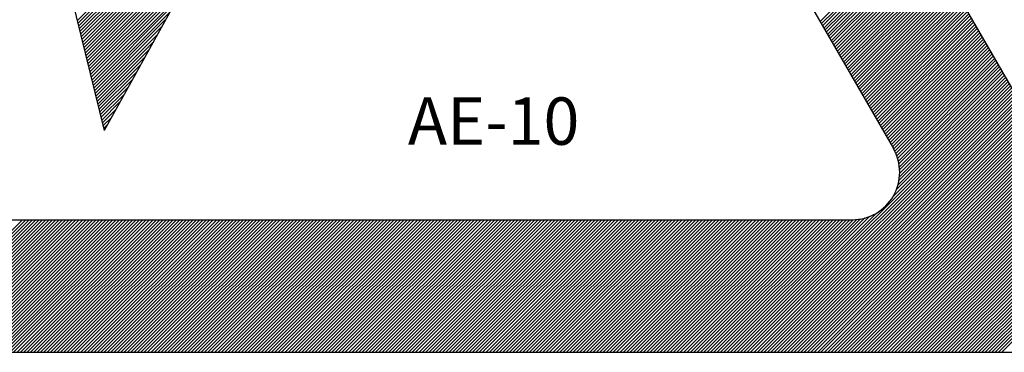
# Model space of a CAD drawing. Units: millimetres. Extents: x 180 to 356, y 101 to 359.
# Drawn here: x 232 to 236, y 164 to 165 of the extents above; entities that cross this region are included whole.
import ezdxf

# ---------------------------------------------------------------- set-up
doc = ezdxf.new("R2010")
doc.units = ezdxf.units.MM
doc.styles.add('ROMANS', font='ARIAL.TTF')

# ---------------------------------------------------------------- blocks, each defined once
blk = doc.blocks.new('ALZADO')
for p, q in [((232.6548, 170.1284), (236.0048, 164.3238)), ((232.6548, 169.2026), (235.2034, 164.7866)), ((232.1625, 166.0223), (232.4498, 164.8502)), ((232.3584, 165.2232), (233.0254, 165.8903)), ((233.0342, 165.9061), (232.4498, 164.8502)), ((232.3561, 165.2326), (232.974, 165.8506)), ((232.3607, 165.2138), (233.0109, 165.8641)), ((232.363, 165.2045), (232.9965, 165.838)), ((232.3653, 165.1951), (232.982, 165.8118)), ((232.3676, 165.1857), (232.9675, 165.7856)), ((232.3699, 165.1763), (232.953, 165.7594)), ((232.3722, 165.1669), (232.9385, 165.7333)), ((232.3745, 165.1575), (232.924, 165.7071)), ((232.3768, 165.1481), (232.9096, 165.6809)), ((232.3791, 165.1387), (232.8951, 165.6548)), ((232.3814, 165.1294), (232.8806, 165.6286)), ((232.3837, 165.12), (232.8661, 165.6024)), ((232.386, 165.1106), (232.8516, 165.5763)), ((232.3883, 165.1012), (232.8371, 165.5501)), ((234.9477, 165.2297), (235.2865, 165.5685)), ((234.9519, 165.2223), (235.2907, 165.5611)), ((234.9562, 165.2149), (235.295, 165.5537)), ((234.9605, 165.2074), (235.2993, 165.5462)), ((234.9648, 165.2), (235.3036, 165.5388)), ((232.3906, 165.0918), (232.8227, 165.5239)), ((234.969, 165.1926), (235.3078, 165.5314)), ((234.9733, 165.1852), (235.3121, 165.524)), ((234.9776, 165.1778), (235.3164, 165.5166)), ((234.9819, 165.1704), (235.3207, 165.5092)), ((234.9862, 165.163), (235.325, 165.5018)), ((232.3929, 165.0824), (232.8082, 165.4977)), ((232.3952, 165.073), (232.7937, 165.4716)), ((234.9904, 165.1556), (235.3292, 165.4944)), ((234.9947, 165.1482), (235.3335, 165.487)), ((234.999, 165.1408), (235.3378, 165.4796)), ((235.0033, 165.1333), (235.3421, 165.4721)), ((232.3975, 165.0637), (232.7792, 165.4454)), ((235.0075, 165.1259), (235.3463, 165.4647)), ((235.0118, 165.1185), (235.3506, 165.4573)), ((235.0161, 165.1111), (235.3549, 165.4499)), ((235.0204, 165.1037), (235.3592, 165.4425)), ((235.0246, 165.0963), (235.3634, 165.4351)), ((232.3998, 165.0543), (232.7647, 165.4192)), ((235.0289, 165.0889), (235.3677, 165.4277)), ((235.0332, 165.0815), (235.372, 165.4203)), ((235.0375, 165.0741), (235.3763, 165.4129)), ((235.0418, 165.0666), (235.3806, 165.4054)), ((232.4021, 165.0449), (232.7502, 165.3931)), ((232.4044, 165.0355), (232.7358, 165.3669)), ((235.046, 165.0592), (235.3848, 165.398)), ((235.0503, 165.0518), (235.3891, 165.3906)), ((235.0546, 165.0444), (235.3934, 165.3832)), ((235.0589, 165.037), (235.3977, 165.3758)), ((235.0631, 165.0296), (235.4019, 165.3684)), ((232.4067, 165.0261), (232.7213, 165.3407)), ((235.0674, 165.0222), (235.4062, 165.361)), ((235.0717, 165.0148), (235.4105, 165.3536)), ((235.076, 165.0074), (235.4148, 165.3462)), ((235.0802, 165), (235.419, 165.3388)), ((235.0845, 164.9925), (235.4233, 165.3313)), ((232.409, 165.0167), (232.7068, 165.3145)), ((235.0888, 164.9851), (235.4276, 165.3239)), ((235.0931, 164.9777), (235.4319, 165.3165)), ((235.0974, 164.9703), (235.4362, 165.3091)), ((235.1016, 164.9629), (235.4404, 165.3017)), ((232.4113, 165.0073), (232.6923, 165.2884)), ((232.4136, 164.998), (232.6778, 165.2622)), ((235.1059, 164.9555), (235.4447, 165.2943)), ((235.1102, 164.9481), (235.449, 165.2869)), ((235.1145, 164.9407), (235.4533, 165.2795)), ((235.1187, 164.9333), (235.4575, 165.2721)), ((235.123, 164.9258), (235.4618, 165.2646)), ((232.4159, 164.9886), (232.6633, 165.236)), ((235.1273, 164.9184), (235.4661, 165.2572)), ((235.1316, 164.911), (235.4704, 165.2498)), ((235.1358, 164.9036), (235.4746, 165.2424)), ((235.1401, 164.8962), (235.4789, 165.235)), ((235.1444, 164.8888), (235.4832, 165.2276)), ((232.4182, 164.9792), (232.6489, 165.2099)), ((235.1487, 164.8814), (235.4875, 165.2202)), ((235.1529, 164.874), (235.4917, 165.2128)), ((235.1572, 164.8666), (235.496, 165.2054)), ((235.1615, 164.8592), (235.5003, 165.198)), ((232.4205, 164.9698), (232.6344, 165.1837)), ((235.1658, 164.8517), (235.5046, 165.1905)), ((235.1701, 164.8443), (235.5089, 165.1831)), ((235.1743, 164.8369), (235.5131, 165.1757)), ((235.1786, 164.8295), (235.5174, 165.1683)), ((235.1829, 164.8221), (235.5217, 165.1609)), ((232.4228, 164.9604), (232.6199, 165.1575)), ((232.4251, 164.951), (232.6054, 165.1314)), ((235.1872, 164.8147), (235.526, 165.1535)), ((235.1914, 164.8073), (235.5302, 165.1461)), ((235.1957, 164.7999), (235.5345, 165.1387)), ((235.2, 164.7925), (235.5388, 165.1313)), ((235.2043, 164.785), (235.5431, 165.1239)), ((232.4274, 164.9416), (232.5909, 165.1052)), ((235.2083, 164.7774), (235.5473, 165.1164)), ((235.212, 164.7694), (235.5516, 165.109)), ((235.2153, 164.7611), (235.5559, 165.1016)), ((235.2183, 164.7523), (235.5602, 165.0942)), ((232.4297, 164.9322), (232.5764, 165.079)), ((235.2208, 164.7431), (235.5645, 165.0868)), ((235.2228, 164.7335), (235.5687, 165.0794)), ((235.2244, 164.7233), (235.573, 165.072)), ((235.2253, 164.7126), (235.5773, 165.0646)), ((235.2255, 164.7011), (235.5816, 165.0572)), ((232.432, 164.9229), (232.562, 165.0528)), ((232.4343, 164.9135), (232.5475, 165.0267)), ((235.2136, 164.6425), (235.5987, 165.0275)), ((235.2196, 164.6601), (235.5944, 165.0349)), ((235.223, 164.6752), (235.5901, 165.0423)), ((235.2248, 164.6887), (235.5858, 165.0497)), ((232.4366, 164.9041), (232.533, 165.0005)), ((234.6704, 164.0759), (235.6072, 165.0127)), ((234.6821, 164.0759), (235.6115, 165.0053)), ((234.6938, 164.0759), (235.6158, 164.9979)), ((234.7055, 164.0759), (235.6201, 164.9905)), ((235.2022, 164.6193), (235.6029, 165.0201)), ((232.4389, 164.8947), (232.5185, 164.9743)), ((234.7172, 164.0759), (235.6243, 164.9831)), ((234.7289, 164.0759), (235.6286, 164.9756)), ((234.7406, 164.0759), (235.6329, 164.9682)), ((234.7523, 164.0759), (235.6372, 164.9608)), ((234.7639, 164.0759), (235.6414, 164.9534)), ((232.4412, 164.8853), (232.504, 164.9482)), ((232.4435, 164.8759), (232.4895, 164.922)), ((234.7756, 164.0759), (235.6457, 164.946)), ((234.7873, 164.0759), (235.65, 164.9386)), ((234.799, 164.0759), (235.6543, 164.9312)), ((234.8107, 164.0759), (235.6585, 164.9238)), ((232.4458, 164.8665), (232.4751, 164.8958)), ((234.8224, 164.0759), (235.6628, 164.9164)), ((234.8341, 164.0759), (235.6671, 164.9089)), ((234.8458, 164.0759), (235.6714, 164.9015)), ((234.8574, 164.0759), (235.6756, 164.8941)), ((234.8691, 164.0759), (235.6799, 164.8867)), ((232.4481, 164.8572), (232.4606, 164.8696)), ((234.8808, 164.0759), (235.6842, 164.8793)), ((234.8925, 164.0759), (235.6885, 164.8719)), ((234.9042, 164.0759), (235.6928, 164.8645)), ((234.9159, 164.0759), (235.697, 164.8571)), ((234.9276, 164.0759), (235.7013, 164.8497)), ((234.9393, 164.0759), (235.7056, 164.8423)), ((234.9509, 164.0759), (235.7099, 164.8348)), ((234.9626, 164.0759), (235.7141, 164.8274)), ((234.9743, 164.0759), (235.7184, 164.82)), ((234.986, 164.0759), (235.7227, 164.8126)), ((234.9977, 164.0759), (235.727, 164.8052)), ((235.0094, 164.0759), (235.7312, 164.7978)), ((235.0211, 164.0759), (235.7355, 164.7904)), ((235.0327, 164.0759), (235.7398, 164.783)), ((235.0444, 164.0759), (235.7441, 164.7756)), ((235.0561, 164.0759), (235.7484, 164.7682)), ((235.0678, 164.0759), (235.7526, 164.7607)), ((235.0795, 164.0759), (235.7569, 164.7533)), ((235.0912, 164.0759), (235.7612, 164.7459)), ((235.1029, 164.0759), (235.7655, 164.7385)), ((235.1146, 164.0759), (235.7697, 164.7311)), ((235.1262, 164.0759), (235.774, 164.7237)), ((235.1379, 164.0759), (235.7783, 164.7163)), ((235.1496, 164.0759), (235.7826, 164.7089)), ((235.1613, 164.0759), (235.7868, 164.7015)), ((235.173, 164.0759), (235.7911, 164.694)), ((235.1847, 164.0759), (235.7954, 164.6866)), ((235.1964, 164.0759), (235.7997, 164.6792)), ((235.2081, 164.0759), (235.804, 164.6718)), ((235.2197, 164.0759), (235.8082, 164.6644)), ((235.2314, 164.0759), (235.8125, 164.657)), ((235.2431, 164.0759), (235.8168, 164.6496)), ((235.2548, 164.0759), (235.8211, 164.6422)), ((235.2665, 164.0759), (235.8253, 164.6348)), ((235.2782, 164.0759), (235.8296, 164.6274)), ((235.2899, 164.0759), (235.8339, 164.6199)), ((235.3016, 164.0759), (235.8382, 164.6125)), ((235.3132, 164.0759), (235.8424, 164.6051)), ((235.3249, 164.0759), (235.8467, 164.5977)), ((235.3366, 164.0759), (235.851, 164.5903)), ((235.3483, 164.0759), (235.8553, 164.5829)), ((235.36, 164.0759), (235.8595, 164.5755)), ((234.6237, 164.0759), (235.089, 164.5412)), ((234.6354, 164.0759), (235.1041, 164.5446)), ((234.6471, 164.0759), (235.1217, 164.5506)), ((234.6588, 164.0759), (235.1449, 164.562)), ((235.3717, 164.0759), (235.8638, 164.5681)), ((235.3834, 164.0759), (235.8681, 164.5607)), ((235.3951, 164.0759), (235.8724, 164.5532)), ((235.4067, 164.0759), (235.8767, 164.5458)), ((229.9631, 164.5387), (235.0602, 164.5387)), ((231.7019, 164.0759), (232.1647, 164.5387)), ((231.7136, 164.0759), (232.1764, 164.5387)), ((231.7253, 164.0759), (232.1881, 164.5387)), ((231.737, 164.0759), (232.1998, 164.5387)), ((231.7487, 164.0759), (232.2114, 164.5387)), ((231.7603, 164.0759), (232.2231, 164.5387)), ((231.772, 164.0759), (232.2348, 164.5387)), ((231.7837, 164.0759), (232.2465, 164.5387)), ((231.7954, 164.0759), (232.2582, 164.5387)), ((231.8071, 164.0759), (232.2699, 164.5387)), ((231.8188, 164.0759), (232.2816, 164.5387)), ((231.8305, 164.0759), (232.2933, 164.5387)), ((231.8422, 164.0759), (232.3049, 164.5387)), ((231.8538, 164.0759), (232.3166, 164.5387)), ((231.8655, 164.0759), (232.3283, 164.5387)), ((231.8772, 164.0759), (232.34, 164.5387)), ((231.8889, 164.0759), (232.3517, 164.5387)), ((231.9006, 164.0759), (232.3634, 164.5387)), ((231.9123, 164.0759), (232.3751, 164.5387)), ((231.924, 164.0759), (232.3868, 164.5387)), ((231.9357, 164.0759), (232.3984, 164.5387)), ((231.9473, 164.0759), (232.4101, 164.5387)), ((231.959, 164.0759), (232.4218, 164.5387)), ((231.9707, 164.0759), (232.4335, 164.5387)), ((231.9824, 164.0759), (232.4452, 164.5387)), ((231.9941, 164.0759), (232.4569, 164.5387)), ((232.0058, 164.0759), (232.4686, 164.5387)), ((232.0175, 164.0759), (232.4803, 164.5387)), ((232.0292, 164.0759), (232.4919, 164.5387)), ((232.0408, 164.0759), (232.5036, 164.5387)), ((232.0525, 164.0759), (232.5153, 164.5387)), ((232.0642, 164.0759), (232.527, 164.5387)), ((232.0759, 164.0759), (232.5387, 164.5387)), ((232.0876, 164.0759), (232.5504, 164.5387)), ((232.0993, 164.0759), (232.5621, 164.5387)), ((232.111, 164.0759), (232.5737, 164.5387)), ((232.1226, 164.0759), (232.5854, 164.5387)), ((232.1343, 164.0759), (232.5971, 164.5387)), ((232.146, 164.0759), (232.6088, 164.5387)), ((232.1577, 164.0759), (232.6205, 164.5387)), ((232.1694, 164.0759), (232.6322, 164.5387)), ((232.1811, 164.0759), (232.6439, 164.5387)), ((232.1928, 164.0759), (232.6556, 164.5387)), ((232.2045, 164.0759), (232.6672, 164.5387)), ((232.2161, 164.0759), (232.6789, 164.5387)), ((232.2278, 164.0759), (232.6906, 164.5387)), ((232.2395, 164.0759), (232.7023, 164.5387)), ((232.2512, 164.0759), (232.714, 164.5387)), ((232.2629, 164.0759), (232.7257, 164.5387)), ((232.2746, 164.0759), (232.7374, 164.5387)), ((232.2863, 164.0759), (232.7491, 164.5387)), ((232.298, 164.0759), (232.7607, 164.5387)), ((232.3096, 164.0759), (232.7724, 164.5387)), ((232.3213, 164.0759), (232.7841, 164.5387)), ((232.333, 164.0759), (232.7958, 164.5387)), ((232.3447, 164.0759), (232.8075, 164.5387)), ((232.3564, 164.0759), (232.8192, 164.5387)), ((232.3681, 164.0759), (232.8309, 164.5387)), ((232.3798, 164.0759), (232.8426, 164.5387)), ((232.3915, 164.0759), (232.8542, 164.5387)), ((232.4031, 164.0759), (232.8659, 164.5387)), ((232.4148, 164.0759), (232.8776, 164.5387)), ((232.4265, 164.0759), (232.8893, 164.5387)), ((232.4382, 164.0759), (232.901, 164.5387)), ((232.4499, 164.0759), (232.9127, 164.5387)), ((232.4616, 164.0759), (232.9244, 164.5387)), ((232.4733, 164.0759), (232.9361, 164.5387)), ((232.485, 164.0759), (232.9477, 164.5387)), ((232.4966, 164.0759), (232.9594, 164.5387)), ((232.5083, 164.0759), (232.9711, 164.5387)), ((232.52, 164.0759), (232.9828, 164.5387)), ((232.5317, 164.0759), (232.9945, 164.5387)), ((232.5434, 164.0759), (233.0062, 164.5387)), ((232.5551, 164.0759), (233.0179, 164.5387)), ((232.5668, 164.0759), (233.0295, 164.5387)), ((232.5784, 164.0759), (233.0412, 164.5387)), ((232.5901, 164.0759), (233.0529, 164.5387)), ((232.6018, 164.0759), (233.0646, 164.5387)), ((232.6135, 164.0759), (233.0763, 164.5387)), ((232.6252, 164.0759), (233.088, 164.5387)), ((232.6369, 164.0759), (233.0997, 164.5387)), ((232.6486, 164.0759), (233.1114, 164.5387)), ((232.6603, 164.0759), (233.123, 164.5387)), ((232.6719, 164.0759), (233.1347, 164.5387)), ((232.6836, 164.0759), (233.1464, 164.5387)), ((232.6953, 164.0759), (233.1581, 164.5387)), ((232.707, 164.0759), (233.1698, 164.5387)), ((232.7187, 164.0759), (233.1815, 164.5387)), ((232.7304, 164.0759), (233.1932, 164.5387)), ((232.7421, 164.0759), (233.2049, 164.5387)), ((232.7538, 164.0759), (233.2165, 164.5387)), ((232.7654, 164.0759), (233.2282, 164.5387)), ((232.7771, 164.0759), (233.2399, 164.5387)), ((232.7888, 164.0759), (233.2516, 164.5387)), ((232.8005, 164.0759), (233.2633, 164.5387)), ((232.8122, 164.0759), (233.275, 164.5387)), ((232.8239, 164.0759), (233.2867, 164.5387)), ((232.8356, 164.0759), (233.2984, 164.5387)), ((232.8473, 164.0759), (233.31, 164.5387)), ((232.8589, 164.0759), (233.3217, 164.5387)), ((232.8706, 164.0759), (233.3334, 164.5387)), ((232.8823, 164.0759), (233.3451, 164.5387)), ((232.894, 164.0759), (233.3568, 164.5387)), ((232.9057, 164.0759), (233.3685, 164.5387)), ((232.9174, 164.0759), (233.3802, 164.5387)), ((232.9291, 164.0759), (233.3918, 164.5387)), ((232.9407, 164.0759), (233.4035, 164.5387)), ((232.9524, 164.0759), (233.4152, 164.5387)), ((232.9641, 164.0759), (233.4269, 164.5387)), ((232.9758, 164.0759), (233.4386, 164.5387)), ((232.9875, 164.0759), (233.4503, 164.5387)), ((232.9992, 164.0759), (233.462, 164.5387)), ((233.0109, 164.0759), (233.4737, 164.5387)), ((233.0226, 164.0759), (233.4853, 164.5387)), ((233.0342, 164.0759), (233.497, 164.5387)), ((233.0459, 164.0759), (233.5087, 164.5387)), ((233.0576, 164.0759), (233.5204, 164.5387)), ((233.0693, 164.0759), (233.5321, 164.5387)), ((233.081, 164.0759), (233.5438, 164.5387)), ((233.0927, 164.0759), (233.5555, 164.5387)), ((233.1044, 164.0759), (233.5672, 164.5387)), ((233.1161, 164.0759), (233.5788, 164.5387)), ((233.1277, 164.0759), (233.5905, 164.5387)), ((233.1394, 164.0759), (233.6022, 164.5387)), ((233.1511, 164.0759), (233.6139, 164.5387)), ((233.1628, 164.0759), (233.6256, 164.5387)), ((233.1745, 164.0759), (233.6373, 164.5387)), ((233.1862, 164.0759), (233.649, 164.5387)), ((233.1979, 164.0759), (233.6607, 164.5387)), ((233.2096, 164.0759), (233.6723, 164.5387)), ((233.2212, 164.0759), (233.684, 164.5387)), ((233.2329, 164.0759), (233.6957, 164.5387)), ((233.2446, 164.0759), (233.7074, 164.5387)), ((233.2563, 164.0759), (233.7191, 164.5387)), ((233.268, 164.0759), (233.7308, 164.5387)), ((233.2797, 164.0759), (233.7425, 164.5387)), ((233.2914, 164.0759), (233.7542, 164.5387)), ((233.3031, 164.0759), (233.7658, 164.5387)), ((233.3147, 164.0759), (233.7775, 164.5387)), ((233.3264, 164.0759), (233.7892, 164.5387)), ((233.3381, 164.0759), (233.8009, 164.5387)), ((233.3498, 164.0759), (233.8126, 164.5387)), ((233.3615, 164.0759), (233.8243, 164.5387)), ((233.3732, 164.0759), (233.836, 164.5387)), ((233.3849, 164.0759), (233.8476, 164.5387)), ((233.3965, 164.0759), (233.8593, 164.5387)), ((233.4082, 164.0759), (233.871, 164.5387)), ((233.4199, 164.0759), (233.8827, 164.5387)), ((233.4316, 164.0759), (233.8944, 164.5387)), ((233.4433, 164.0759), (233.9061, 164.5387)), ((233.455, 164.0759), (233.9178, 164.5387)), ((233.4667, 164.0759), (233.9295, 164.5387)), ((233.4784, 164.0759), (233.9411, 164.5387)), ((233.49, 164.0759), (233.9528, 164.5387)), ((233.5017, 164.0759), (233.9645, 164.5387)), ((233.5134, 164.0759), (233.9762, 164.5387)), ((233.5251, 164.0759), (233.9879, 164.5387)), ((233.5368, 164.0759), (233.9996, 164.5387)), ((233.5485, 164.0759), (234.0113, 164.5387)), ((233.5602, 164.0759), (234.023, 164.5387)), ((233.5719, 164.0759), (234.0346, 164.5387)), ((233.5835, 164.0759), (234.0463, 164.5387)), ((233.5952, 164.0759), (234.058, 164.5387)), ((233.6069, 164.0759), (234.0697, 164.5387)), ((233.6186, 164.0759), (234.0814, 164.5387)), ((233.6303, 164.0759), (234.0931, 164.5387)), ((233.642, 164.0759), (234.1048, 164.5387)), ((233.6537, 164.0759), (234.1165, 164.5387)), ((233.6654, 164.0759), (234.1281, 164.5387)), ((233.677, 164.0759), (234.1398, 164.5387)), ((233.6887, 164.0759), (234.1515, 164.5387)), ((233.7004, 164.0759), (234.1632, 164.5387)), ((233.7121, 164.0759), (234.1749, 164.5387)), ((233.7238, 164.0759), (234.1866, 164.5387)), ((233.7355, 164.0759), (234.1983, 164.5387)), ((233.7472, 164.0759), (234.21, 164.5387)), ((233.7588, 164.0759), (234.2216, 164.5387)), ((233.7705, 164.0759), (234.2333, 164.5387)), ((233.7822, 164.0759), (234.245, 164.5387)), ((233.7939, 164.0759), (234.2567, 164.5387)), ((233.8056, 164.0759), (234.2684, 164.5387)), ((233.8173, 164.0759), (234.2801, 164.5387)), ((233.829, 164.0759), (234.2918, 164.5387)), ((233.8407, 164.0759), (234.3034, 164.5387)), ((233.8523, 164.0759), (234.3151, 164.5387)), ((233.864, 164.0759), (234.3268, 164.5387)), ((233.8757, 164.0759), (234.3385, 164.5387)), ((233.8874, 164.0759), (234.3502, 164.5387)), ((233.8991, 164.0759), (234.3619, 164.5387)), ((233.9108, 164.0759), (234.3736, 164.5387)), ((233.9225, 164.0759), (234.3853, 164.5387)), ((233.9342, 164.0759), (234.3969, 164.5387)), ((233.9458, 164.0759), (234.4086, 164.5387)), ((233.9575, 164.0759), (234.4203, 164.5387)), ((233.9692, 164.0759), (234.432, 164.5387)), ((233.9809, 164.0759), (234.4437, 164.5387)), ((233.9926, 164.0759), (234.4554, 164.5387)), ((234.0043, 164.0759), (234.4671, 164.5387)), ((234.016, 164.0759), (234.4788, 164.5387)), ((234.0277, 164.0759), (234.4904, 164.5387)), ((234.0393, 164.0759), (234.5021, 164.5387)), ((234.051, 164.0759), (234.5138, 164.5387)), ((234.0627, 164.0759), (234.5255, 164.5387)), ((234.0744, 164.0759), (234.5372, 164.5387)), ((234.0861, 164.0759), (234.5489, 164.5387)), ((234.0978, 164.0759), (234.5606, 164.5387)), ((234.1095, 164.0759), (234.5723, 164.5387)), ((234.1212, 164.0759), (234.5839, 164.5387)), ((234.1328, 164.0759), (234.5956, 164.5387)), ((234.1445, 164.0759), (234.6073, 164.5387)), ((234.1562, 164.0759), (234.619, 164.5387)), ((234.1679, 164.0759), (234.6307, 164.5387)), ((234.1796, 164.0759), (234.6424, 164.5387)), ((234.1913, 164.0759), (234.6541, 164.5387)), ((234.203, 164.0759), (234.6657, 164.5387)), ((234.2146, 164.0759), (234.6774, 164.5387)), ((234.2263, 164.0759), (234.6891, 164.5387)), ((234.238, 164.0759), (234.7008, 164.5387)), ((234.2497, 164.0759), (234.7125, 164.5387)), ((234.2614, 164.0759), (234.7242, 164.5387)), ((234.2731, 164.0759), (234.7359, 164.5387)), ((234.2848, 164.0759), (234.7476, 164.5387)), ((234.2965, 164.0759), (234.7592, 164.5387)), ((234.3081, 164.0759), (234.7709, 164.5387)), ((234.3198, 164.0759), (234.7826, 164.5387)), ((234.3315, 164.0759), (234.7943, 164.5387)), ((234.3432, 164.0759), (234.806, 164.5387)), ((234.3549, 164.0759), (234.8177, 164.5387)), ((234.3666, 164.0759), (234.8294, 164.5387)), ((234.3783, 164.0759), (234.8411, 164.5387)), ((234.39, 164.0759), (234.8527, 164.5387)), ((234.4016, 164.0759), (234.8644, 164.5387)), ((234.4133, 164.0759), (234.8761, 164.5387)), ((234.425, 164.0759), (234.8878, 164.5387)), ((234.4367, 164.0759), (234.8995, 164.5387)), ((234.4484, 164.0759), (234.9112, 164.5387)), ((234.4601, 164.0759), (234.9229, 164.5387)), ((234.4718, 164.0759), (234.9346, 164.5387)), ((234.4835, 164.0759), (234.9462, 164.5387)), ((234.4951, 164.0759), (234.9579, 164.5387)), ((234.5068, 164.0759), (234.9696, 164.5387)), ((234.5185, 164.0759), (234.9813, 164.5387)), ((234.5302, 164.0759), (234.993, 164.5387)), ((234.5419, 164.0759), (235.0047, 164.5387)), ((234.5536, 164.0759), (235.0164, 164.5387)), ((234.5653, 164.0759), (235.0281, 164.5387)), ((234.577, 164.0759), (235.0397, 164.5387)), ((234.5886, 164.0759), (235.0514, 164.5387)), ((234.6003, 164.0759), (235.0631, 164.5387)), ((234.612, 164.0759), (235.0755, 164.5394)), ((235.4184, 164.0759), (235.8809, 164.5384)), ((235.4301, 164.0759), (235.8852, 164.531)), ((235.4418, 164.0759), (235.8895, 164.5236)), ((235.4535, 164.0759), (235.8938, 164.5162)), ((235.4652, 164.0759), (235.898, 164.5088)), ((235.4769, 164.0759), (235.9023, 164.5014)), ((235.4885, 164.0759), (235.9066, 164.494)), ((235.5002, 164.0759), (235.9109, 164.4866)), ((235.5119, 164.0759), (235.9151, 164.4791)), ((235.5236, 164.0759), (235.9194, 164.4717)), ((235.5353, 164.0759), (235.9237, 164.4643)), ((235.547, 164.0759), (235.928, 164.4569)), ((235.5587, 164.0759), (235.9323, 164.4495)), ((235.5704, 164.0759), (235.9365, 164.4421)), ((235.582, 164.0759), (235.9408, 164.4347)), ((229.1617, 164.0759), (235.8616, 164.0759))]:
    blk.add_line(p, q)
blk.add_arc((235.0602, 164.704), 0.1653, 270, 29.9903)
at = {"style": 'ROMANS'}
blk.add_text('AE-10', height=0.16528, dxfattribs=at).set_placement((233.5095, 164.8001))

msp = doc.modelspace()

# ---------------------------------------------------------------- block references
msp.add_blockref('ALZADO', (0, 0))

doc.saveas('drawing.dxf')
